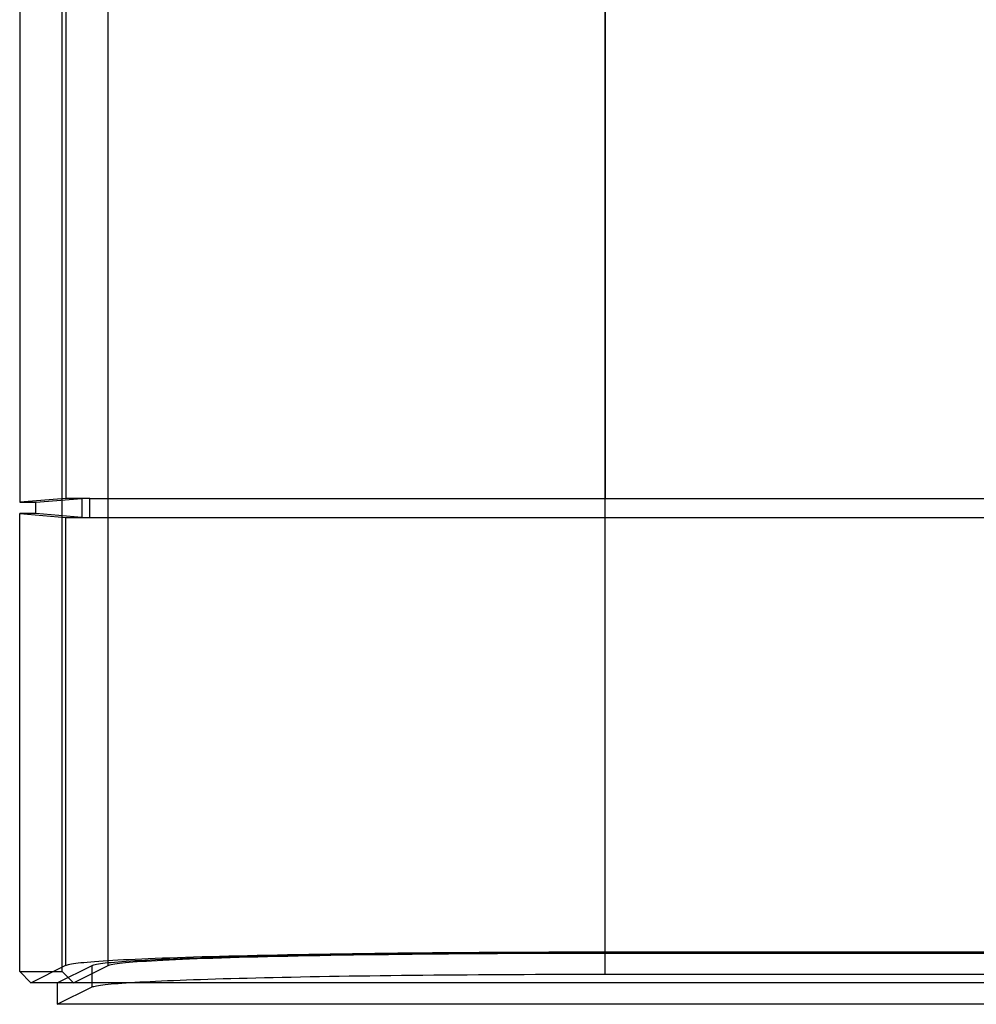
# Model space of a CAD drawing. Units: millimetres. Extents: x -61 to 59, y -105 to 101.
# Drawn here: x -49 to -4, y -105 to -59 of the extents above; entities that cross this region are included whole.
import ezdxf

# ---------------------------------------------------------------- set-up
doc = ezdxf.new("R2010")
doc.units = ezdxf.units.MM
doc.layers.add('MAIN-1', color=7, linetype='Continuous')
doc.layers.add('MAIN-2', color=7, linetype='Continuous')

msp = doc.modelspace()

# ---------------------------------------------------------------- linework, layer by layer
at = {"layer": 'MAIN-1'}
for p, q in [((-49.333, -56.413), (-49.333, -81.284)), ((-47.336, -103.344), (-47.336, -56.067)), ((-45.173, -103.061), (-45.173, -56.067)), ((-21.805, -102.481), (-21.805, -56.067)), ((-49.333, -81.284), (-48.572, -81.284)), ((-48.572, -81.813), (-48.572, -81.284)), ((-49.333, -103.349), (-49.333, -81.813)), ((-48.572, -81.813), (-49.333, -81.813)), ((-42.307, -102.798), (-42.001, -102.784)), ((-42.001, -102.784), (-41.68, -102.77)), ((-41.68, -102.77), (-41.344, -102.756)), ((-41.344, -102.756), (-40.993, -102.743)), ((-40.993, -102.743), (-40.627, -102.729)), ((-40.627, -102.729), (-40.246, -102.716)), ((-40.246, -102.716), (-39.852, -102.703)), ((-39.852, -102.703), (-39.444, -102.691)), ((-39.444, -102.691), (-39.022, -102.678)), ((-39.022, -102.678), (-38.588, -102.666)), ((-38.588, -102.666), (-38.14, -102.655)), ((-38.14, -102.655), (-37.681, -102.643)), ((-37.681, -102.643), (-37.211, -102.632)), ((-37.211, -102.632), (-36.729, -102.621)), ((-36.729, -102.621), (-36.237, -102.611)), ((-36.237, -102.611), (-35.735, -102.601)), ((-35.735, -102.601), (-35.224, -102.591)), ((-35.224, -102.591), (-34.704, -102.582)), ((-34.704, -102.582), (-34.176, -102.573)), ((-34.176, -102.573), (-33.641, -102.565)), ((-33.641, -102.565), (-33.099, -102.557)), ((-33.099, -102.557), (-32.55, -102.549)), ((-32.55, -102.549), (-31.997, -102.542)), ((-31.997, -102.542), (-31.438, -102.535)), ((-31.438, -102.535), (-30.875, -102.529)), ((-30.875, -102.529), (-30.309, -102.523)), ((-30.309, -102.523), (-29.74, -102.517)), ((-29.74, -102.517), (-29.168, -102.512)), ((-29.168, -102.512), (-28.595, -102.507)), ((-28.595, -102.507), (-28.021, -102.503)), ((-28.021, -102.503), (-27.447, -102.499)), ((-27.447, -102.499), (-26.873, -102.495)), ((-26.873, -102.495), (-26.3, -102.492)), ((-26.3, -102.492), (-25.728, -102.489)), ((-25.728, -102.489), (-25.158, -102.487)), ((-25.158, -102.487), (-24.59, -102.485)), ((-24.59, -102.485), (-24.025, -102.483)), ((-24.025, -102.483), (-23.464, -102.482)), ((-23.464, -102.482), (-22.907, -102.481)), ((-22.907, -102.481), (-22.353, -102.481)), ((-22.353, -102.481), (-21.805, -102.481)), ((-21.805, -102.481), (19.658, -102.481)), ((-46.804, -103.876), (-45.173, -103.061)), ((-45.173, -103.061), (-45.138, -103.047)), ((-45.138, -103.047), (-45.089, -103.033)), ((-45.089, -103.033), (-45.027, -103.018)), ((-45.027, -103.018), (-44.951, -103.003)), ((-44.951, -103.003), (-44.861, -102.989)), ((-44.861, -102.989), (-44.756, -102.974)), ((-44.756, -102.974), (-44.637, -102.959)), ((-44.637, -102.959), (-44.502, -102.944)), ((-44.502, -102.944), (-44.353, -102.93)), ((-44.353, -102.93), (-44.188, -102.915)), ((-44.188, -102.915), (-44.008, -102.9)), ((-44.008, -102.9), (-43.812, -102.885)), ((-43.812, -102.885), (-43.6, -102.87)), ((-43.6, -102.87), (-43.373, -102.856)), ((-43.373, -102.856), (-43.13, -102.841)), ((-43.13, -102.841), (-42.871, -102.827)), ((-42.871, -102.827), (-42.597, -102.812)), ((-42.597, -102.812), (-42.307, -102.798)), ((-49.333, -103.349), (-47.336, -103.344)), ((-48.806, -103.876), (-49.333, -103.349)), ((-46.804, -103.876), (-47.336, -103.344)), ((-47.567, -103.876), (-48.806, -103.876)), ((-46.804, -103.876), (-47.567, -103.876)), ((-47.567, -103.876), (-47.567, -104.892)), ((44.657, -103.876), (-46.804, -103.876)), ((45.42, -104.892), (-47.567, -104.892))]:
    msp.add_line(p, q, dxfattribs=at)
at = {"layer": 'MAIN-2'}
for p, q in [((-47.17, -56.593), (-47.17, -81.104)), ((-21.805, -56.593), (-21.805, -81.104)), ((-47.17, -81.104), (-49.333, -81.284)), ((-48.572, -81.284), (-46.409, -81.104)), ((-46.409, -81.104), (-47.17, -81.104)), ((-46.409, -81.104), (-46.409, -81.993)), ((-46.029, -81.104), (-46.409, -81.104)), ((-46.029, -81.993), (-46.029, -81.104)), ((-46.029, -81.104), (-21.805, -81.104)), ((-21.805, -81.993), (-21.805, -81.104)), ((-21.805, -81.104), (19.658, -81.104)), ((-49.333, -81.813), (-47.17, -81.993)), ((-46.409, -81.993), (-48.572, -81.813)), ((-47.17, -103.059), (-47.17, -81.993)), ((-47.17, -81.993), (-46.409, -81.993)), ((-46.409, -81.993), (-46.029, -81.993)), ((-46.029, -81.993), (-21.805, -81.993)), ((-21.805, -102.428), (-21.805, -81.993)), ((-21.805, -81.993), (19.658, -81.993)), ((-44.456, -102.792), (-44.183, -102.779)), ((-44.183, -102.779), (-43.898, -102.765)), ((-43.898, -102.765), (-43.599, -102.752)), ((-43.599, -102.752), (-43.288, -102.739)), ((-43.288, -102.739), (-42.963, -102.725)), ((-42.963, -102.725), (-42.627, -102.712)), ((-42.944, -102.787), (-42.673, -102.774)), ((-42.673, -102.774), (-42.392, -102.762)), ((-42.627, -102.712), (-42.278, -102.7)), ((-42.392, -102.762), (-42.1, -102.75)), ((-42.278, -102.7), (-41.916, -102.687)), ((-42.1, -102.75), (-41.797, -102.738)), ((-41.916, -102.687), (-41.543, -102.675)), ((-41.797, -102.738), (-41.485, -102.726)), ((-41.543, -102.675), (-41.158, -102.663)), ((-41.485, -102.726), (-41.162, -102.715)), ((-41.162, -102.715), (-40.829, -102.703)), ((-41.158, -102.663), (-40.762, -102.651)), ((-40.829, -102.703), (-40.487, -102.692)), ((-40.762, -102.651), (-40.354, -102.639)), ((-40.487, -102.692), (-40.135, -102.681)), ((-40.354, -102.639), (-39.936, -102.628)), ((-40.135, -102.681), (-39.773, -102.67)), ((-39.936, -102.628), (-39.507, -102.616)), ((-39.773, -102.67), (-39.403, -102.66)), ((-39.507, -102.616), (-39.068, -102.605)), ((-39.403, -102.66), (-39.023, -102.65)), ((-39.068, -102.605), (-38.62, -102.595)), ((-39.023, -102.65), (-38.635, -102.639)), ((-38.635, -102.639), (-38.237, -102.63)), ((-38.62, -102.595), (-38.162, -102.585)), ((-38.237, -102.63), (-37.832, -102.62)), ((-38.162, -102.585), (-37.695, -102.574)), ((-37.832, -102.62), (-37.418, -102.611)), ((-37.695, -102.574), (-37.22, -102.565)), ((-37.418, -102.611), (-36.996, -102.601)), ((-37.22, -102.565), (-36.736, -102.555)), ((-36.996, -102.601), (-36.566, -102.592)), ((-36.736, -102.555), (-36.245, -102.546)), ((-36.566, -102.592), (-36.129, -102.584)), ((-36.245, -102.546), (-35.747, -102.537)), ((-36.129, -102.584), (-35.684, -102.575)), ((-35.747, -102.537), (-35.242, -102.529)), ((-35.684, -102.575), (-35.233, -102.567)), ((-35.242, -102.529), (-34.731, -102.521)), ((-35.233, -102.567), (-34.774, -102.56)), ((-34.774, -102.56), (-34.309, -102.552)), ((-34.731, -102.521), (-34.214, -102.513)), ((-34.309, -102.552), (-33.837, -102.545)), ((-34.214, -102.513), (-33.691, -102.506)), ((-33.837, -102.545), (-33.359, -102.538)), ((-33.691, -102.506), (-33.164, -102.498)), ((-33.359, -102.538), (-32.875, -102.531)), ((-33.164, -102.498), (-32.633, -102.492)), ((-32.875, -102.531), (-32.386, -102.525)), ((-32.633, -102.492), (-32.098, -102.485)), ((-32.386, -102.525), (-31.891, -102.518)), ((-32.098, -102.485), (-31.559, -102.479)), ((-31.891, -102.518), (-31.39, -102.513)), ((-31.559, -102.479), (-31.017, -102.474)), ((-31.39, -102.513), (-30.885, -102.507)), ((-31.017, -102.474), (-30.473, -102.468)), ((-30.885, -102.507), (-30.376, -102.502)), ((-30.473, -102.468), (-29.928, -102.463)), ((-30.376, -102.502), (-29.862, -102.497)), ((-29.928, -102.463), (-29.38, -102.459)), ((-29.862, -102.497), (-29.343, -102.492)), ((-29.38, -102.459), (-28.832, -102.454)), ((-29.343, -102.492), (-28.821, -102.488)), ((-28.832, -102.454), (-28.283, -102.45)), ((-28.821, -102.488), (-28.295, -102.484)), ((-28.295, -102.484), (-27.766, -102.48)), ((-28.283, -102.45), (-27.734, -102.447)), ((-27.766, -102.48), (-27.234, -102.477)), ((-27.734, -102.447), (-27.185, -102.443)), ((-27.234, -102.477), (-26.699, -102.474)), ((-27.185, -102.443), (-26.638, -102.44)), ((-26.699, -102.474), (-26.162, -102.471)), ((-26.638, -102.44), (-26.091, -102.438)), ((-26.162, -102.471), (-25.622, -102.469)), ((-26.091, -102.438), (-25.546, -102.436)), ((-25.622, -102.469), (-25.08, -102.467)), ((-25.546, -102.436), (-25.003, -102.434)), ((-25.08, -102.467), (-24.537, -102.465)), ((-25.003, -102.434), (-24.462, -102.432)), ((-24.537, -102.465), (-23.992, -102.463)), ((-24.462, -102.432), (-23.924, -102.431)), ((-23.992, -102.463), (-23.446, -102.462)), ((-23.924, -102.431), (-23.389, -102.43)), ((-23.446, -102.462), (-22.9, -102.461)), ((-23.389, -102.43), (-22.857, -102.429)), ((-22.9, -102.461), (-22.352, -102.461)), ((-22.857, -102.429), (-22.329, -102.428)), ((-22.352, -102.461), (-21.805, -102.461)), ((-22.329, -102.428), (-21.805, -102.428)), ((-21.805, -102.428), (19.658, -102.428)), ((-21.805, -103.476), (-21.805, -102.461)), ((-21.805, -102.461), (19.658, -102.461)), ((-48.806, -103.876), (-47.17, -103.059)), ((-47.567, -103.876), (-45.934, -103.06)), ((-47.17, -103.059), (-47.137, -103.045)), ((-47.137, -103.045), (-47.093, -103.031)), ((-47.093, -103.031), (-47.038, -103.017)), ((-47.038, -103.017), (-46.971, -103.003)), ((-46.971, -103.003), (-46.892, -102.989)), ((-46.892, -102.989), (-46.801, -102.975)), ((-46.801, -102.975), (-46.698, -102.961)), ((-46.698, -102.961), (-46.582, -102.947)), ((-46.582, -102.947), (-46.454, -102.933)), ((-46.454, -102.933), (-46.313, -102.919)), ((-46.313, -102.919), (-46.159, -102.904)), ((-46.159, -102.904), (-45.992, -102.89)), ((-45.992, -102.89), (-45.812, -102.876)), ((-45.934, -103.06), (-45.899, -103.046)), ((-45.934, -104.076), (-45.934, -103.06)), ((-45.899, -103.046), (-45.852, -103.032)), ((-45.852, -103.032), (-45.792, -103.017)), ((-45.812, -102.876), (-45.619, -102.862)), ((-45.792, -103.017), (-45.72, -103.003)), ((-45.72, -103.003), (-45.636, -102.989)), ((-45.636, -102.989), (-45.54, -102.975)), ((-45.619, -102.862), (-45.413, -102.848)), ((-45.54, -102.975), (-45.431, -102.961)), ((-45.431, -102.961), (-45.31, -102.947)), ((-45.413, -102.848), (-45.194, -102.834)), ((-45.31, -102.947), (-45.177, -102.933)), ((-45.194, -102.834), (-44.961, -102.82)), ((-45.177, -102.933), (-45.033, -102.919)), ((-45.033, -102.919), (-44.876, -102.905)), ((-44.961, -102.82), (-44.715, -102.806)), ((-44.876, -102.905), (-44.707, -102.892)), ((-44.715, -102.806), (-44.456, -102.792)), ((-44.707, -102.892), (-44.527, -102.878)), ((-44.527, -102.878), (-44.335, -102.865)), ((-44.335, -102.865), (-44.131, -102.851)), ((-44.131, -102.851), (-43.916, -102.838)), ((-43.916, -102.838), (-43.69, -102.825)), ((-43.69, -102.825), (-43.452, -102.812)), ((-43.452, -102.812), (-43.203, -102.8)), ((-43.203, -102.8), (-42.944, -102.787)), ((-40.829, -103.719), (-40.487, -103.708)), ((-40.487, -103.708), (-40.135, -103.697)), ((-40.135, -103.697), (-39.773, -103.686)), ((-39.773, -103.686), (-39.403, -103.675)), ((-39.403, -103.675), (-39.023, -103.665)), ((-39.023, -103.665), (-38.635, -103.655)), ((-38.635, -103.655), (-38.237, -103.645)), ((-38.237, -103.645), (-37.832, -103.636)), ((-37.832, -103.636), (-37.418, -103.626)), ((-37.418, -103.626), (-36.996, -103.617)), ((-36.996, -103.617), (-36.566, -103.608)), ((-36.566, -103.608), (-36.129, -103.6)), ((-36.129, -103.6), (-35.684, -103.591)), ((-35.684, -103.591), (-35.233, -103.583)), ((-35.233, -103.583), (-34.774, -103.575)), ((-34.774, -103.575), (-34.309, -103.568)), ((-34.309, -103.568), (-33.837, -103.56)), ((-33.837, -103.56), (-33.359, -103.553)), ((-33.359, -103.553), (-32.875, -103.547)), ((-32.875, -103.547), (-32.386, -103.54)), ((-32.386, -103.54), (-31.891, -103.534)), ((-31.891, -103.534), (-31.39, -103.528)), ((-31.39, -103.528), (-30.885, -103.523)), ((-30.885, -103.523), (-30.376, -103.517)), ((-30.376, -103.517), (-29.862, -103.513)), ((-29.862, -103.513), (-29.343, -103.508)), ((-29.343, -103.508), (-28.821, -103.504)), ((-28.821, -103.504), (-28.295, -103.5)), ((-28.295, -103.5), (-27.766, -103.496)), ((-27.766, -103.496), (-27.234, -103.493)), ((-27.234, -103.493), (-26.699, -103.489)), ((-26.699, -103.489), (-26.162, -103.487)), ((-26.162, -103.487), (-25.622, -103.484)), ((-25.622, -103.484), (-25.08, -103.482)), ((-25.08, -103.482), (-24.537, -103.48)), ((-24.537, -103.48), (-23.992, -103.479)), ((-23.992, -103.479), (-23.446, -103.478)), ((-23.446, -103.478), (-22.9, -103.477)), ((-22.9, -103.477), (-22.352, -103.476)), ((-22.352, -103.476), (-21.805, -103.476)), ((-21.805, -103.476), (19.658, -103.476)), ((-47.567, -104.892), (-45.934, -104.076)), ((-45.934, -104.076), (-45.899, -104.062)), ((-45.899, -104.062), (-45.852, -104.047)), ((-45.852, -104.047), (-45.792, -104.033)), ((-45.792, -104.033), (-45.72, -104.019)), ((-45.72, -104.019), (-45.636, -104.005)), ((-45.636, -104.005), (-45.54, -103.991)), ((-45.54, -103.991), (-45.431, -103.977)), ((-45.431, -103.977), (-45.31, -103.963)), ((-45.31, -103.963), (-45.177, -103.949)), ((-45.177, -103.949), (-45.033, -103.935)), ((-45.033, -103.935), (-44.876, -103.921)), ((-44.876, -103.921), (-44.707, -103.907)), ((-44.707, -103.907), (-44.527, -103.894)), ((-44.527, -103.894), (-44.335, -103.88)), ((-44.335, -103.88), (-44.131, -103.867)), ((-44.131, -103.867), (-43.916, -103.854)), ((-43.916, -103.854), (-43.69, -103.841)), ((-43.69, -103.841), (-43.452, -103.828)), ((-43.452, -103.828), (-43.203, -103.815)), ((-43.203, -103.815), (-42.944, -103.803)), ((-42.944, -103.803), (-42.673, -103.79)), ((-42.673, -103.79), (-42.392, -103.778)), ((-42.392, -103.778), (-42.1, -103.766)), ((-42.1, -103.766), (-41.797, -103.754)), ((-41.797, -103.754), (-41.485, -103.742)), ((-41.485, -103.742), (-41.162, -103.73)), ((-41.162, -103.73), (-40.829, -103.719))]:
    msp.add_line(p, q, dxfattribs=at)

doc.saveas('drawing.dxf')
